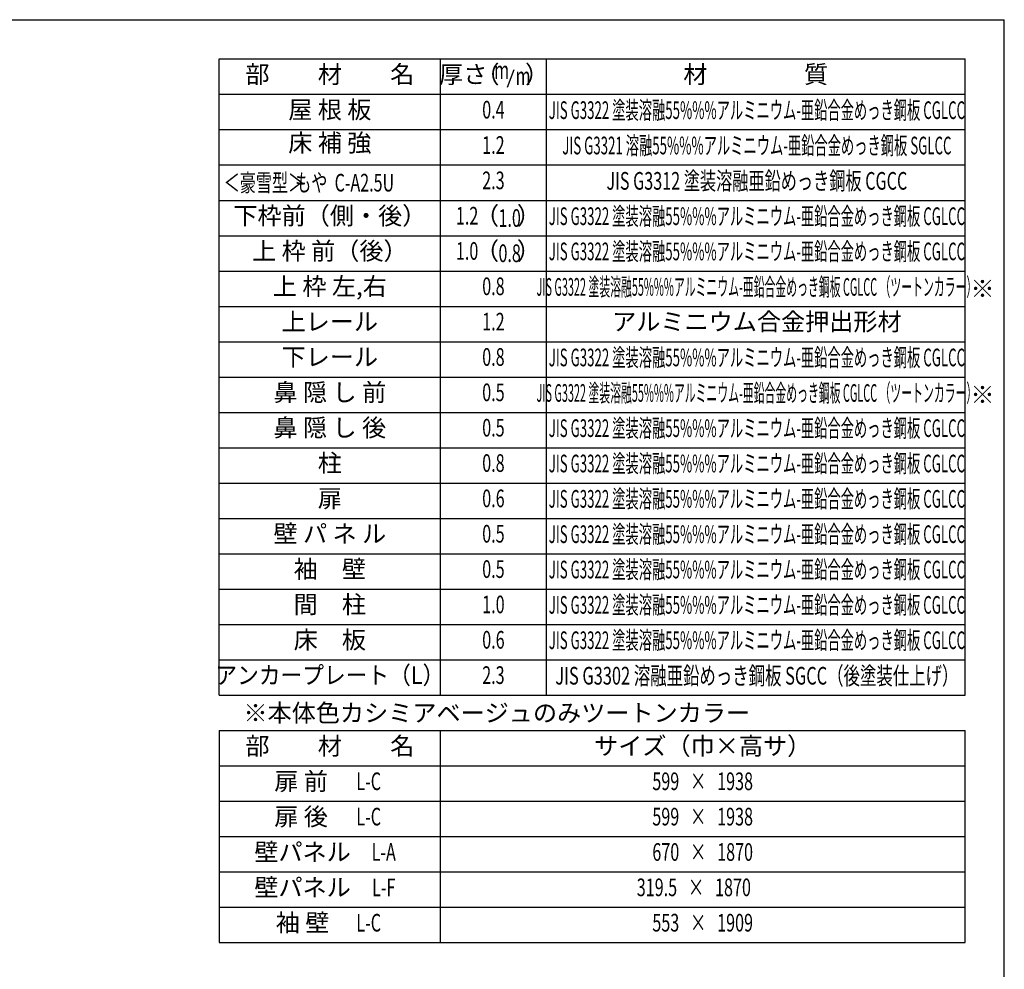
# Model space of a CAD drawing. Extents: x 543 to 20719, y 226 to 14052.
# Drawn here: x 14910 to 20478, y 8679 to 14052 of the extents above; entities that cross this region are included whole.
import ezdxf
from ezdxf.enums import TextEntityAlignment as Align

# ---------------------------------------------------------------- set-up
doc = ezdxf.new("R2010")
doc.units = 0
doc.header["$LTSCALE"] = 50
doc.header["$MEASUREMENT"] = 0
for name, color, linetype in [('LM1', 1, 'CONTINUOUS'), ('LM2', 2, 'CONTINUOUS'), ('LM3', 4, 'CONTINUOUS'), ('LW1', 4, 'CONTINUOUS'), ('WAKUSEN-01', 50, 'CONTINUOUS')]:
    doc.layers.add(name, color=color, linetype=linetype)
doc.styles.add('00', font='ROMANS', dxfattribs={"width": 0.666667, "bigfont": 'BIGFONT'})
doc.styles.add('01', font='ROMANS', dxfattribs={"height": 3, "bigfont": 'BIGFONT'})

msp = doc.modelspace()

# ---------------------------------------------------------------- linework, layer by layer
at = {"layer": 'LM2'}
msp.add_line((17667.9, 13670.8), (17706.6, 13770.8), dxfattribs=at)
at = {"layer": 'LW1'}
for p, q in [((16038.6, 10230.3), (16038.6, 13830.3)), ((16038.6, 13830.3), (20255.3, 13830.3)), ((17288.6, 10230.3), (17288.6, 13830.3)), ((17888.6, 10230.3), (17888.6, 13830.3)), ((20255.3, 10230.3), (20255.3, 13830.3)), ((16038.6, 13630.3), (20255.3, 13630.3)), ((16038.6, 13430.3), (20255.3, 13430.3)), ((16038.6, 13230.3), (20255.3, 13230.3)), ((16038.6, 13030.3), (20255.3, 13030.3)), ((16038.6, 12830.3), (20255.3, 12830.3)), ((16038.6, 12630.3), (20255.3, 12630.3)), ((16038.6, 12430.3), (20255.3, 12430.3)), ((16038.6, 12230.3), (20255.3, 12230.3)), ((16038.6, 12030.3), (20255.3, 12030.3)), ((16038.6, 11830.3), (20255.3, 11830.3)), ((16038.6, 11830.3), (20255.3, 11830.3)), ((16038.6, 11630.3), (20255.3, 11630.3)), ((16038.6, 11430.3), (20255.3, 11430.3)), ((16038.6, 11230.3), (20255.3, 11230.3)), ((16038.6, 11030.3), (20255.3, 11030.3)), ((16038.6, 10830.3), (20255.3, 10830.3)), ((16038.6, 10630.3), (20255.3, 10630.3)), ((16038.6, 10429.6), (20255.3, 10429.6)), ((16038.6, 10230.3), (20255.3, 10230.3)), ((16038.6, 10030.3), (16038.6, 8830.3)), ((16038.6, 10030.3), (20255.3, 10030.3)), ((17288.6, 8830.3), (17288.6, 10030.3)), ((20255.3, 8830.3), (20255.3, 10030.3)), ((16038.6, 9830.3), (20255.3, 9830.3)), ((16038.6, 9830.3), (20255.3, 9830.3)), ((16038.6, 9630.3), (20255.3, 9630.3)), ((16038.6, 9430.3), (20255.3, 9430.3)), ((16038.6, 9230.3), (20255.3, 9230.3)), ((16038.6, 9030.3), (20255.3, 9030.3)), ((16038.6, 8830.3), (20255.3, 8830.3))]:
    msp.add_line(p, q, dxfattribs=at)
at = {"layer": 'WAKUSEN-01'}
for p in [(542.5, 14052.5), (20477.5, 517.5)]:
    msp.add_line(p, (20477.5, 14052.5), dxfattribs=at)

# ---------------------------------------------------------------- texts
at = {"layer": 'LM1', "style": '01'}
for s, p in [('部\u3000\u3000材\u3000\u3000名', (16663.6, 13730.3)), ('屋 根 板', (16663.6, 13530.3)), ('床 補 強', (16663.6, 13342.8)), ('下枠前（側・後）', (16663.6, 12930.3)), ('上 枠 前（後）', (16663.6, 12731)), ('上 枠 左,右', (16663.6, 12531)), ('上レール', (16663.6, 12331)), ('下レール', (16663.6, 12131)), ('鼻 隠 し 前', (16663.6, 11931)), ('鼻 隠 し 後', (16663.6, 11731)), ('柱', (16663.6, 11531)), ('扉', (16663.6, 11331)), ('壁 パ ネ ル', (16663.6, 11131)), ('袖\u3000壁', (16663.6, 10931)), ('間\u3000柱', (16663.6, 10731)), ('床\u3000板', (16663.6, 10531)), ('部\u3000\u3000材\u3000\u3000名', (16663.6, 9930.3)), ('サイズ（巾×高サ）', (18771.9, 9930.3)), ('扉 前', (16501.2, 9730.3)), ('扉 後', (16501.2, 9530.3)), ('壁パネル', (16509.3, 9330.3)), ('壁パネル', (16509.3, 9130.3)), ('袖 壁', (16509.3, 8930.3))]:
    msp.add_text(s, height=100, dxfattribs=at).set_placement(p, align=Align.MIDDLE)
at = {"layer": 'LM1', "style": '01', "width": 0.666667}
for s, p in [('＜豪雪型＞', (16063.6, 13080.3)), ('もや  C-A2.5U', (16467.9, 13080.3))]:
    msp.add_text(s, height=100, dxfattribs=at).set_placement(p)
at = {"layer": 'LM1'}
for s, style, width, p in [('アンカープレート（L）', '01', 0.9, (16663.6, 10331)), ('L-C', '00', 0.67, (16883.2, 9730.3)), ('L-C', '00', 0.67, (16883.2, 9530.3)), ('L-A', '00', 0.67, (16968.3, 9330.3)), ('L-F', '00', 0.67, (16968.3, 9130.3)), ('L-C', '00', 0.67, (16883.2, 8930.3))]:
    msp.add_text(s, height=100, dxfattribs=dict(at, style=style, width=width)).set_placement(p, align=Align.MIDDLE)
at = {"layer": 'LM2', "style": '01'}
for s, p in [('（', (17554.6, 13730.3)), ('）', (17835.4, 13730.3)), ('厚さ', (17417.7, 13730.3)), ('（', (17552.4, 12930.3)), ('）', (17789.2, 12930.3)), ('（', (17552.4, 12731)), ('）', (17789.2, 12731))]:
    msp.add_text(s, height=100, dxfattribs=at).set_placement(p, align=Align.MIDDLE)
at = {"layer": 'LM2', "style": '00'}
for s, width, p in [('m', 0.67, (17635.1, 13754.3)), ('m', 0.67, (17756.5, 13720.8)), ('0.4', 0.67, (17588.6, 13530.3)), ('1.2', 0.67, (17588.6, 13330.3)), ('2.3', 0.67, (17588.6, 13130.3)), ('1.2', 0.67, (17439.8, 12930.3)), ('1.0', 0.67, (17439.8, 12731)), ('0.8', 0.67, (17588.6, 12531)), ('1.2', 0.67, (17588.6, 12331)), ('0.8', 0.67, (17588.6, 12131)), ('0.5', 0.67, (17588.6, 11931)), ('0.5', 0.67, (17588.6, 11731)), ('0.8', 0.67, (17588.6, 11531)), ('0.6', 0.67, (17588.6, 11331)), ('0.5', 0.67, (17588.6, 11131)), ('0.5', 0.67, (17588.6, 10931)), ('1.0', 0.67, (17588.6, 10731)), ('0.6', 0.67, (17588.6, 10531)), ('2.3', 0.666667, (17588.6, 10331)), ('599   ×   1938', 0.67, (18771.9, 9730.3)), ('599   ×   1938', 0.67, (18771.9, 9530.3)), ('670   ×   1870', 0.67, (18771.9, 9330.3)), ('319.5   ×   1870', 0.67, (18721.9, 9130.3)), ('553   ×   1909', 0.67, (18771.9, 8930.3))]:
    msp.add_text(s, height=100, dxfattribs=dict(at, width=width)).set_placement(p, align=Align.MIDDLE)
at = {"layer": 'LM2', "style": '00', "width": 0.666667}
for s, p in [('1.0', (17680.4, 12880.3)), ('0.8', (17680.4, 12681))]:
    msp.add_text(s, height=100, dxfattribs=at).set_placement(p, align=Align.CENTER)
at = {"layer": 'LM3', "style": '01'}
for s, p in [('材\u3000\u3000\u3000\u3000質', (19071.9, 13730.3)), ('アルミニウム合金押出形材', (19078.4, 12331))]:
    msp.add_text(s, height=100, dxfattribs=at).set_placement(p, align=Align.MIDDLE)
for s, width, p in [('JIS G3322 塗装溶融55%%%アルミニウム-亜鉛合金めっき鋼板 CGLCC', 0.55, (19078.4, 13527.6)), ('JIS G3321 溶融55%%%アルミニウム-亜鉛合金めっき鋼板 SGLCC', 0.55, (19078.4, 13327.6)), ('JIS G3312 塗装溶融亜鉛めっき鋼板 CGCC', 0.67, (19078.4, 13127.6)), ('JIS G3322 塗装溶融55%%%アルミニウム-亜鉛合金めっき鋼板 CGLCC', 0.55, (19078.4, 12927.6)), ('JIS G3322 塗装溶融55%%%アルミニウム-亜鉛合金めっき鋼板 CGLCC', 0.55, (19078.4, 12728.4)), ('JIS G3322 塗装溶融55%%%アルミニウム-亜鉛合金めっき鋼板 CGLCC （ツートンカラー）', 0.45, (19078.4, 12527.6)), ('JIS G3322 塗装溶融55%%%アルミニウム-亜鉛合金めっき鋼板 CGLCC', 0.55, (19078.4, 12128.4)), ('JIS G3322 塗装溶融55%%%アルミニウム-亜鉛合金めっき鋼板 CGLCC （ツートンカラー）', 0.45, (19078.4, 11927.6)), ('JIS G3322 塗装溶融55%%%アルミニウム-亜鉛合金めっき鋼板 CGLCC', 0.55, (19078.4, 11728.4)), ('JIS G3322 塗装溶融55%%%アルミニウム-亜鉛合金めっき鋼板 CGLCC', 0.55, (19078.4, 11528.4)), ('JIS G3322 塗装溶融55%%%アルミニウム-亜鉛合金めっき鋼板 CGLCC', 0.55, (19078.4, 11328.4)), ('JIS G3322 塗装溶融55%%%アルミニウム-亜鉛合金めっき鋼板 CGLCC', 0.55, (19078.4, 11128.4)), ('JIS G3322 塗装溶融55%%%アルミニウム-亜鉛合金めっき鋼板 CGLCC', 0.55, (19078.4, 10928.4)), ('JIS G3322 塗装溶融55%%%アルミニウム-亜鉛合金めっき鋼板 CGLCC', 0.55, (19078.4, 10728.4)), ('JIS G3322 塗装溶融55%%%アルミニウム-亜鉛合金めっき鋼板 CGLCC', 0.55, (19078.4, 10528.4)), ('JIS G3302 溶融亜鉛めっき鋼板 SGCC（後塗装仕上げ）', 0.68, (19078.4, 10327.6))]:
    msp.add_text(s, height=100, dxfattribs=dict(at, width=width)).set_placement(p, align=Align.MIDDLE)
for s, p in [(' ※', (20255.3, 12530.3)), (' ※', (20255.3, 11930.3)), ('\u3000※本体色カシミアベージュのみツートンカラー', (16038.6, 10130.3))]:
    msp.add_text(s, height=100, dxfattribs=at).set_placement(p, align=Align.MIDDLE_LEFT)

doc.saveas('drawing.dxf')
